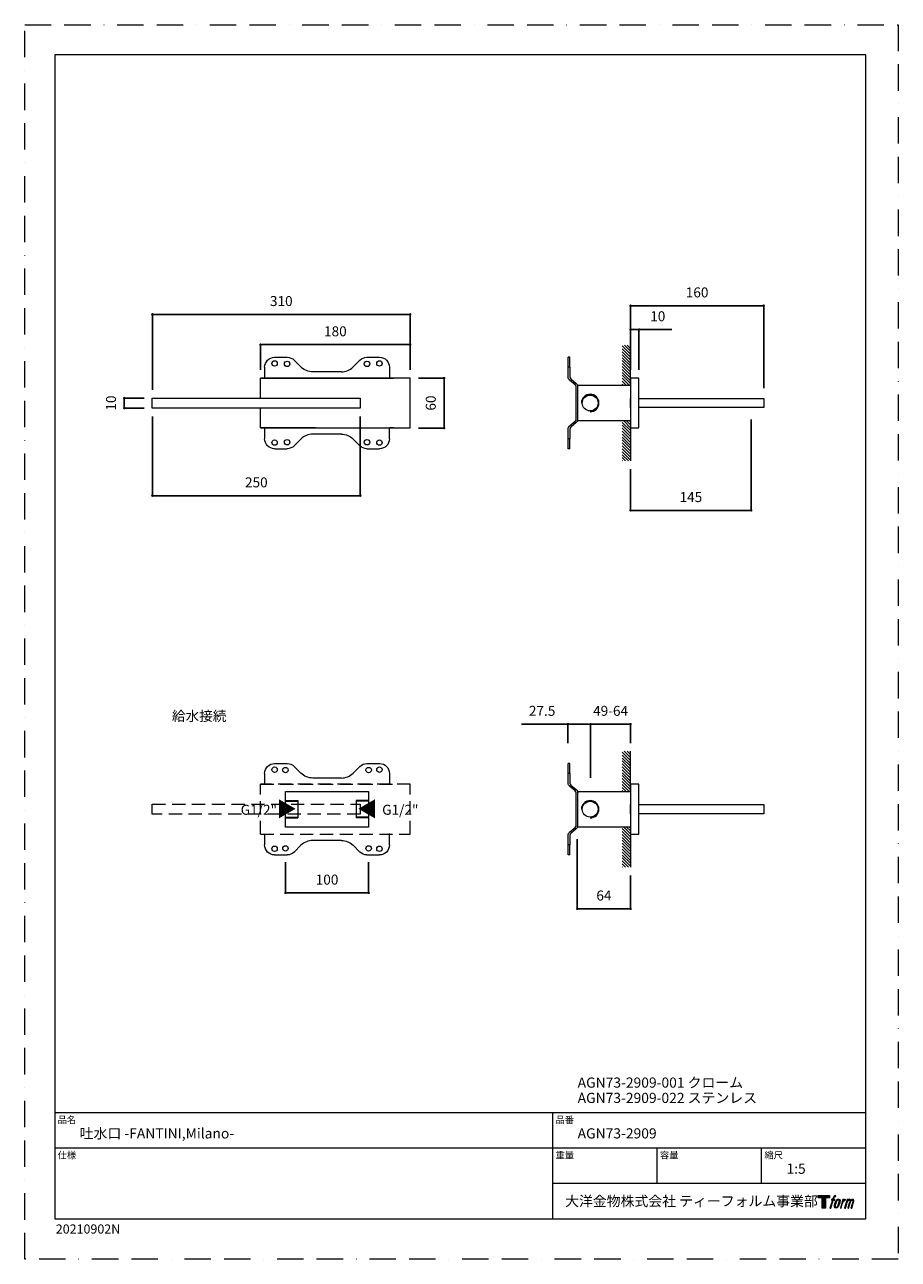
# Model space of a CAD drawing. Units: millimetres. Extents: x 0 to 1050, y 0 to 1485.
import ezdxf

# ---------------------------------------------------------------- set-up
doc = ezdxf.new("R2010")
doc.units = ezdxf.units.MM
doc.header["$LTSCALE"] = 2.5
doc.header["$PDMODE"] = 1
doc.header["$PDSIZE"] = -2
doc.linetypes.add('BORDER', pattern=[44.45, 12.7, -6.35, 12.7, -6.35, 0, -6.35])
doc.linetypes.add('HIDDEN', pattern=[9.525, 6.35, -3.175])
doc.layers.add('BORDER', color=4, linetype='BORDER', lineweight=20, plot=False)
for name, color, linetype, lineweight in [('DIM', 3, 'Continuous', 13), ('HIDDEN', 8, 'HIDDEN', 20), ('MODEL', 7, 'Continuous', 20), ('TEMPLATE', 7, 'Continuous', 20)]:
    doc.layers.add(name, color=color, linetype=linetype, lineweight=lineweight)
doc.layers.add('LOGO', color=7, linetype='Continuous')
doc.styles.add('ＭＳ ゴシック', font='msgothic.ttc', dxfattribs={"bigfont": 'ＭＳ ゴシック'})
doc.dimstyles.new('tfrom線あり', dxfattribs={"dimtxt": 12, "dimasz": 3, "dimexe": 0, "dimexo": 10, "dimgap": 10, "dimtad": 1, "dimdec": 0, "dimzin": 11, "dimdsep": 46, "dimtxsty": 'ＭＳ ゴシック', "dimblk": 'DOT', "dimcen": 0, "dimazin": 0, "dimtfac": 1, "dimtdec": 1, "dimtix": 1, "dimtofl": 0, "dimtmove": 0, "dimatfit": 0, "dimldrblk": 'DOT', "dimfxl": 1, "dimfrac": 2, "dimtolj": 1, "dimtzin": 11, "dimarcsym": 0})
pattern_1 = [(135, (517.0181, 352.274), (-1.767767, -1.767767), [])]
pattern_2 = [(135, (517.0181, -136.3125), (-1.767767, -1.767767), [])]

# ---------------------------------------------------------------- blocks, each defined once
blk = doc.blocks.new('block 4')
at = {"layer": 'LOGO', "true_color": 0x221814}
h = blk.add_hatch(color=250, dxfattribs=at)
h.dxf.hatch_style = 2
h.paths.add_polyline_path([(83.8, 167.6), (83.8, 159.8), (71.4, 159.8), (71.4, 127.8), (60.4, 127.8), (60.4, 159.8), (48.2, 159.8), (48.2, 167.6)])
at = {"layer": 'LOGO', "lineweight": 0}
blk.add_lwpolyline([(83.8, 167.6), (83.8, 159.8), (71.4, 159.8), (71.4, 127.8), (60.4, 127.8), (60.4, 159.8), (48.2, 159.8), (48.2, 167.6), (83.8, 167.6)], dxfattribs=at)
blk = doc.blocks.new('block 5')
at = {"layer": 'LOGO', "true_color": 0x221814}
h = blk.add_hatch(color=250, dxfattribs=at)
h.dxf.hatch_style = 2
edge = h.paths.add_edge_path()
edge.add_spline(control_points=[(100.5, 166.7), (102, 167.1), (104, 166.8), (104, 166.8), (104, 166.8), (103, 163.9), (103, 163.9), (103, 163.9), (101.1, 164.4), (99.6, 163.2), (98.4, 162.3), (97.7, 159.8), (97.4, 158.9), (97.4, 158.9), (96.1, 154.9), (96.1, 154.9), (96.1, 154.9), (100.3, 154.9), (100.3, 154.9), (100.3, 154.9), (99.6, 152.4), (99.6, 152.4), (99.6, 152.4), (95.4, 152.4), (95.4, 152.4), (95.4, 152.4), (87.8, 127.8), (87.8, 127.8), (87.8, 127.8), (85.4, 127.8), (85.4, 127.8), (85.4, 127.8), (93, 152.4), (93, 152.4), (93, 152.4), (89.9, 152.4), (89.9, 152.4), (89.9, 152.4), (90.5, 154.9), (90.5, 154.9), (90.5, 154.9), (93.7, 154.9), (93.7, 154.9), (93.7, 154.9), (94.8, 158.4), (94.8, 158.4), (95.7, 161.3), (96.5, 162.8), (97.2, 164), (97.8, 165.2), (99.1, 166.3), (100.5, 166.7)], knot_values=[0, 0, 0, 0, 1, 1, 1, 2, 2, 2, 3, 3, 3, 4, 4, 4, 5, 5, 5, 6, 6, 6, 7, 7, 7, 8, 8, 8, 9, 9, 9, 10, 10, 10, 11, 11, 11, 12, 12, 12, 13, 13, 13, 14, 14, 14, 15, 15, 15, 16, 16, 16, 17, 17, 17, 17], degree=3, periodic=1)
h = blk.add_hatch(color=250, dxfattribs=at)
h.dxf.hatch_style = 2
edge = h.paths.add_edge_path()
edge.add_spline(control_points=[(101.6, 132.8), (101.6, 134.7), (102.2, 138.1), (103.7, 142.5), (105.8, 148.6), (107.1, 150.8), (108.2, 151.9), (109.7, 153.5), (111.9, 153.5), (112.5, 153.5), (113.4, 153.3), (114.7, 152.8), (114.7, 150.8), (114.8, 149.1), (114.3, 145.9), (112.6, 140.9), (110.6, 135.2), (109.5, 132.9), (108.5, 131.9), (106.7, 130.1), (104.8, 130.2), (104.5, 130.2), (104.2, 130.2), (101.6, 130.6), (101.6, 132.8)], knot_values=[0, 0, 0, 0, 1, 1, 1, 2, 2, 2, 3, 3, 3, 4, 4, 4, 5, 5, 5, 6, 6, 6, 7, 7, 7, 8, 8, 8, 8], degree=3, periodic=1)
edge = h.paths.add_edge_path()
edge.add_spline(control_points=[(106.3, 153.4), (104.8, 151.5), (103.7, 149.9), (101.9, 144.6), (100.3, 139.8), (99.2, 136.3), (99.1, 132), (98.9, 128.9), (100.9, 127.8), (103.7, 127.8), (104.9, 127.8), (108, 127.9), (110.2, 130.6), (111.7, 132.5), (113.2, 134.5), (115.1, 140.9), (116.6, 146.4), (117.7, 149.9), (117.6, 151.9), (117.6, 151.9), (117.6, 151.9), (117.6, 151.9), (117.1, 155.2), (114.7, 155.9), (113.3, 155.9), (112, 155.9), (108.3, 156.1), (106.3, 153.4)], knot_values=[0, 0, 0, 0, 1, 1, 1, 2, 2, 2, 3, 3, 3, 4, 4, 4, 5, 5, 5, 6, 6, 6, 7, 7, 7, 8, 8, 8, 9, 9, 9, 9], degree=3, periodic=1)
h = blk.add_hatch(color=250, dxfattribs=at)
h.dxf.hatch_style = 2
edge = h.paths.add_edge_path()
edge.add_spline(control_points=[(126.4, 154.8), (126.4, 154.8), (128.8, 154.8), (128.8, 154.8), (128.8, 154.8), (127.7, 151.3), (127.7, 151.3), (128.6, 152.3), (129.9, 153.6), (131, 154.3), (132.7, 155.3), (133.7, 155.4), (134.7, 155.4), (134.7, 155.4), (133.7, 152), (133.7, 152), (133, 152.3), (130.9, 151.8), (129.7, 150.9), (128.7, 150.1), (127.9, 149.5), (127, 147.8), (126.2, 146.2), (125.5, 143.5), (124.3, 139.7), (124.3, 139.7), (120.6, 127.8), (120.6, 127.8), (120.6, 127.8), (118.2, 127.8), (118.2, 127.8), (118.2, 127.8), (126.4, 154.8), (126.4, 154.8)], knot_values=[0, 0, 0, 0, 1, 1, 1, 2, 2, 2, 3, 3, 3, 4, 4, 4, 5, 5, 5, 6, 6, 6, 7, 7, 7, 8, 8, 8, 9, 9, 9, 10, 10, 10, 11, 11, 11, 11], degree=3, periodic=1)
h = blk.add_hatch(color=250, dxfattribs=at)
h.dxf.hatch_style = 2
edge = h.paths.add_edge_path()
edge.add_spline(control_points=[(139.9, 154.8), (139.9, 154.8), (142, 154.8), (142, 154.8), (142, 154.8), (141, 151.3), (141, 151.3), (141.9, 152.8), (142.7, 153.4), (143.9, 154.3), (145, 155.1), (146.3, 155.3), (147.2, 155.3), (148.4, 155.3), (149.5, 155.1), (150.1, 153.8), (150.5, 152.8), (150.5, 152.7), (150.4, 150.8), (151.6, 152.8), (152.4, 153.6), (153.9, 154.5), (155.4, 155.3), (156.3, 155.4), (157.4, 155.2), (158.9, 155), (159.9, 154.4), (160.4, 152.8), (160.9, 151.1), (160.6, 150.2), (160, 147.6), (159.7, 146.4), (159.3, 144.9), (158.7, 143.2), (158.7, 143.2), (153.9, 127.8), (153.9, 127.8), (153.9, 127.8), (151.4, 127.8), (151.4, 127.8), (151.4, 127.8), (155.6, 141.3), (155.6, 141.3), (156.5, 144.1), (157.1, 146.2), (157.4, 147.4), (157.8, 149.1), (158, 149.6), (157.8, 150.8), (157.6, 151.8), (157.1, 152.6), (156.1, 152.6), (155.1, 152.6), (154.3, 152.4), (153.2, 151.3), (152, 150.1), (151.1, 148.8), (150.3, 147.2), (149.6, 145.7), (148.9, 143.7), (148.1, 141.3), (148.1, 141.3), (143.9, 127.8), (143.9, 127.8), (143.9, 127.8), (141.5, 127.8), (141.5, 127.8), (141.5, 127.8), (146.3, 143.2), (146.3, 143.2), (146.8, 144.8), (147.2, 146.2), (147.5, 147.2), (147.9, 149), (148, 150.2), (147.7, 151.3), (147.4, 152.4), (146.8, 152.7), (145.9, 152.7), (145.1, 152.7), (144.3, 152.3), (143.5, 151.7), (142.3, 150.8), (141.9, 150.1), (141.4, 149.3), (140.6, 148.2), (140.3, 147.5), (139.7, 145.8), (139.1, 144.2), (138.5, 142.3), (138.1, 141), (138.1, 141), (133.9, 127.8), (133.9, 127.8), (133.9, 127.8), (131.4, 127.8), (131.4, 127.8), (131.4, 127.8), (139.9, 154.8), (139.9, 154.8)], knot_values=[0, 0, 0, 0, 1, 1, 1, 2, 2, 2, 3, 3, 3, 4, 4, 4, 5, 5, 5, 6, 6, 6, 7, 7, 7, 8, 8, 8, 9, 9, 9, 10, 10, 10, 11, 11, 11, 12, 12, 12, 13, 13, 13, 14, 14, 14, 15, 15, 15, 16, 16, 16, 17, 17, 17, 18, 18, 18, 19, 19, 19, 20, 20, 20, 21, 21, 21, 22, 22, 22, 23, 23, 23, 24, 24, 24, 25, 25, 25, 26, 26, 26, 27, 27, 27, 28, 28, 28, 29, 29, 29, 30, 30, 30, 31, 31, 31, 32, 32, 32, 33, 33, 33, 33], degree=3, periodic=1)
at = {"layer": 'LOGO', "lineweight": 0}
for points, knots in [([(100.5, 166.7), (102, 167.1), (104, 166.8), (104, 166.8), (104, 166.8), (103, 163.9), (103, 163.9), (103, 163.9), (101.1, 164.4), (99.6, 163.2), (98.4, 162.3), (97.7, 159.8), (97.4, 158.9), (97.4, 158.9), (96.1, 154.9), (96.1, 154.9), (96.1, 154.9), (100.3, 154.9), (100.3, 154.9), (100.3, 154.9), (99.6, 152.4), (99.6, 152.4), (99.6, 152.4), (95.4, 152.4), (95.4, 152.4), (95.4, 152.4), (87.8, 127.8), (87.8, 127.8), (87.8, 127.8), (85.4, 127.8), (85.4, 127.8), (85.4, 127.8), (93, 152.4), (93, 152.4), (93, 152.4), (89.9, 152.4), (89.9, 152.4), (89.9, 152.4), (90.5, 154.9), (90.5, 154.9), (90.5, 154.9), (93.7, 154.9), (93.7, 154.9), (93.7, 154.9), (94.8, 158.4), (94.8, 158.4), (95.7, 161.3), (96.5, 162.8), (97.2, 164), (97.8, 165.2), (99.1, 166.3), (100.5, 166.7)], [0, 0, 0, 0, 1, 1, 1, 2, 2, 2, 3, 3, 3, 4, 4, 4, 5, 5, 5, 6, 6, 6, 7, 7, 7, 8, 8, 8, 9, 9, 9, 10, 10, 10, 11, 11, 11, 12, 12, 12, 13, 13, 13, 14, 14, 14, 15, 15, 15, 16, 16, 16, 17, 17, 17, 17]), ([(106.3, 153.4), (104.8, 151.5), (103.7, 149.9), (101.9, 144.6), (100.3, 139.8), (99.2, 136.3), (99.1, 132), (98.9, 128.9), (100.9, 127.8), (103.7, 127.8), (104.9, 127.8), (108, 127.9), (110.2, 130.6), (111.7, 132.5), (113.2, 134.5), (115.1, 140.9), (116.6, 146.4), (117.7, 149.9), (117.6, 151.9), (117.6, 151.9), (117.6, 151.9), (117.6, 151.9), (117.1, 155.2), (114.7, 155.9), (113.3, 155.9), (112, 155.9), (108.3, 156.1), (106.3, 153.4)], [0, 0, 0, 0, 1, 1, 1, 2, 2, 2, 3, 3, 3, 4, 4, 4, 5, 5, 5, 6, 6, 6, 7, 7, 7, 8, 8, 8, 9, 9, 9, 9]), ([(101.6, 132.8), (101.6, 134.7), (102.2, 138.1), (103.7, 142.5), (105.8, 148.6), (107.1, 150.8), (108.2, 151.9), (109.7, 153.5), (111.9, 153.5), (112.5, 153.5), (113.4, 153.3), (114.7, 152.8), (114.7, 150.8), (114.8, 149.1), (114.3, 145.9), (112.6, 140.9), (110.6, 135.2), (109.5, 132.9), (108.5, 131.9), (106.7, 130.1), (104.8, 130.2), (104.5, 130.2), (104.2, 130.2), (101.6, 130.6), (101.6, 132.8)], [0, 0, 0, 0, 1, 1, 1, 2, 2, 2, 3, 3, 3, 4, 4, 4, 5, 5, 5, 6, 6, 6, 7, 7, 7, 8, 8, 8, 8]), ([(126.4, 154.8), (126.4, 154.8), (128.8, 154.8), (128.8, 154.8), (128.8, 154.8), (127.7, 151.3), (127.7, 151.3), (128.6, 152.3), (129.9, 153.6), (131, 154.3), (132.7, 155.3), (133.7, 155.4), (134.7, 155.4), (134.7, 155.4), (133.7, 152), (133.7, 152), (133, 152.3), (130.9, 151.8), (129.7, 150.9), (128.7, 150.1), (127.9, 149.5), (127, 147.8), (126.2, 146.2), (125.5, 143.5), (124.3, 139.7), (124.3, 139.7), (120.6, 127.8), (120.6, 127.8), (120.6, 127.8), (118.2, 127.8), (118.2, 127.8), (118.2, 127.8), (126.4, 154.8), (126.4, 154.8)], [0, 0, 0, 0, 1, 1, 1, 2, 2, 2, 3, 3, 3, 4, 4, 4, 5, 5, 5, 6, 6, 6, 7, 7, 7, 8, 8, 8, 9, 9, 9, 10, 10, 10, 11, 11, 11, 11]), ([(139.9, 154.8), (139.9, 154.8), (142, 154.8), (142, 154.8), (142, 154.8), (141, 151.3), (141, 151.3), (141.9, 152.8), (142.7, 153.4), (143.9, 154.3), (145, 155.1), (146.3, 155.3), (147.2, 155.3), (148.4, 155.3), (149.5, 155.1), (150.1, 153.8), (150.5, 152.8), (150.5, 152.7), (150.4, 150.8), (151.6, 152.8), (152.4, 153.6), (153.9, 154.5), (155.4, 155.3), (156.3, 155.4), (157.4, 155.2), (158.9, 155), (159.9, 154.4), (160.4, 152.8), (160.9, 151.1), (160.6, 150.2), (160, 147.6), (159.7, 146.4), (159.3, 144.9), (158.7, 143.2), (158.7, 143.2), (153.9, 127.8), (153.9, 127.8), (153.9, 127.8), (151.4, 127.8), (151.4, 127.8), (151.4, 127.8), (155.6, 141.3), (155.6, 141.3), (156.5, 144.1), (157.1, 146.2), (157.4, 147.4), (157.8, 149.1), (158, 149.6), (157.8, 150.8), (157.6, 151.8), (157.1, 152.6), (156.1, 152.6), (155.1, 152.6), (154.3, 152.4), (153.2, 151.3), (152, 150.1), (151.1, 148.8), (150.3, 147.2), (149.6, 145.7), (148.9, 143.7), (148.1, 141.3), (148.1, 141.3), (143.9, 127.8), (143.9, 127.8), (143.9, 127.8), (141.5, 127.8), (141.5, 127.8), (141.5, 127.8), (146.3, 143.2), (146.3, 143.2), (146.8, 144.8), (147.2, 146.2), (147.5, 147.2), (147.9, 149), (148, 150.2), (147.7, 151.3), (147.4, 152.4), (146.8, 152.7), (145.9, 152.7), (145.1, 152.7), (144.3, 152.3), (143.5, 151.7), (142.3, 150.8), (141.9, 150.1), (141.4, 149.3), (140.6, 148.2), (140.3, 147.5), (139.7, 145.8), (139.1, 144.2), (138.5, 142.3), (138.1, 141), (138.1, 141), (133.9, 127.8), (133.9, 127.8), (133.9, 127.8), (131.4, 127.8), (131.4, 127.8), (131.4, 127.8), (139.9, 154.8), (139.9, 154.8)], [0, 0, 0, 0, 1, 1, 1, 2, 2, 2, 3, 3, 3, 4, 4, 4, 5, 5, 5, 6, 6, 6, 7, 7, 7, 8, 8, 8, 9, 9, 9, 10, 10, 10, 11, 11, 11, 12, 12, 12, 13, 13, 13, 14, 14, 14, 15, 15, 15, 16, 16, 16, 17, 17, 17, 18, 18, 18, 19, 19, 19, 20, 20, 20, 21, 21, 21, 22, 22, 22, 23, 23, 23, 24, 24, 24, 25, 25, 25, 26, 26, 26, 27, 27, 27, 28, 28, 28, 29, 29, 29, 30, 30, 30, 31, 31, 31, 32, 32, 32, 33, 33, 33, 33])]:
    blk.add_open_spline(points, degree=3, knots=knots, dxfattribs=at)
blk = doc.blocks.new('block 3')
at = {"layer": 'LOGO'}
for name in ['block 4', 'block 5']:
    blk.add_blockref(name, (0, 0), dxfattribs=at)
blk = doc.blocks.new('名称未設定-1')
at = {"layer": 'LOGO'}
blk.add_blockref('block 3', (0, 0), dxfattribs=at)
blk = doc.blocks.new('_DOT')
at = {"color": 0, "linetype": 'ByBlock', "lineweight": -2}
blk.add_line((-0.5, 0), (-1, 0), dxfattribs=at)
at = {"color": 0, "linetype": 'ByBlock', "lineweight": -2, "const_width": 0.5}
blk.add_lwpolyline([(-0.25, 0, 1), (0.25, 0, 1)], format="xyb", close=True, dxfattribs=at)
blk = doc.blocks.new('*D125')
at = {"layer": 'Defpoints', "color": 0}
for p in [(313.4, 487.8), (413.4, 487.8), (313.4, 440.7)]:
    blk.add_point(p, dxfattribs=at)
at = {"layer": 'DIM', "color": 0, "lineweight": -2}
for p, q in [((313.4, 477.8), (313.4, 440.7)), ((413.4, 477.8), (413.4, 440.7)), ((410.4, 440.7), (316.4, 440.7))]:
    blk.add_line(p, q, dxfattribs=at)
at = {"layer": 'DIM', "color": 0, "lineweight": -2, "xscale": 3, "yscale": 3, "zscale": 3, "rotation": 180}
blk.add_blockref('_DOT', (313.4, 440.7), dxfattribs=at)
at = {"layer": 'DIM', "color": 0, "lineweight": -2, "xscale": 3, "yscale": 3, "zscale": 3}
blk.add_blockref('_DOT', (413.4, 440.7), dxfattribs=at)
at = {"layer": 'DIM', "color": 0, "insert": (363.4, 456.7), "char_height": 12, "attachment_point": 5, "style": 'ＭＳ ゴシック'}
blk.add_mtext('\\A1;100', dxfattribs=at)
blk = doc.blocks.new('*D126')
at = {"layer": 'Defpoints', "color": 0}
for p in [(664.2, 515.5), (728.2, 471.7), (664.2, 421.6)]:
    blk.add_point(p, dxfattribs=at)
at = {"layer": 'DIM', "color": 0, "lineweight": -2}
for p, q in [((664.2, 505.5), (664.2, 421.6)), ((728.2, 461.7), (728.2, 421.6)), ((725.2, 421.6), (667.2, 421.6))]:
    blk.add_line(p, q, dxfattribs=at)
at = {"layer": 'DIM', "color": 0, "lineweight": -2, "xscale": 3, "yscale": 3, "zscale": 3, "rotation": 180}
blk.add_blockref('_DOT', (664.2, 421.6), dxfattribs=at)
at = {"layer": 'DIM', "color": 0, "lineweight": -2, "xscale": 3, "yscale": 3, "zscale": 3}
blk.add_blockref('_DOT', (728.2, 421.6), dxfattribs=at)
at = {"layer": 'DIM', "color": 0, "insert": (696.2, 437.6), "char_height": 12, "attachment_point": 5, "style": 'ＭＳ ゴシック'}
blk.add_mtext('\\A1;64', dxfattribs=at)
blk = doc.blocks.new('*D127')
at = {"layer": 'Defpoints', "color": 0}
for p in [(680.2, 643.7), (728.2, 611), (680.2, 569)]:
    blk.add_point(p, dxfattribs=at)
at = {"layer": 'DIM', "color": 0, "lineweight": -2}
for p, q in [((680.2, 579), (680.2, 643.7)), ((725.2, 643.7), (683.2, 643.7)), ((728.2, 621), (728.2, 643.7))]:
    blk.add_line(p, q, dxfattribs=at)
at = {"layer": 'DIM', "color": 0, "lineweight": -2, "xscale": 3, "yscale": 3, "zscale": 3, "rotation": 180}
blk.add_blockref('_DOT', (680.2, 643.7), dxfattribs=at)
at = {"layer": 'DIM', "color": 0, "lineweight": -2, "xscale": 3, "yscale": 3, "zscale": 3}
blk.add_blockref('_DOT', (728.2, 643.7), dxfattribs=at)
at = {"layer": 'DIM', "color": 0, "insert": (704.2, 659.7), "char_height": 12, "attachment_point": 5, "style": 'ＭＳ ゴシック'}
blk.add_mtext('\\A1;49-64', dxfattribs=at)
blk = doc.blocks.new('*D128')
at = {"layer": 'Defpoints', "color": 0}
for p in [(652.7, 643.7), (652.7, 611), (680.2, 569)]:
    blk.add_point(p, dxfattribs=at)
at = {"layer": 'DIM', "color": 0, "lineweight": -2}
for p, q in [((652.7, 643.7), (597.1, 643.7)), ((649.7, 643.7), (646.7, 643.7)), ((652.7, 621), (652.7, 643.7)), ((680.2, 643.7), (652.7, 643.7)), ((680.2, 579), (680.2, 643.7)), ((683.2, 643.7), (686.2, 643.7))]:
    blk.add_line(p, q, dxfattribs=at)
at = {"layer": 'DIM', "color": 0, "lineweight": -2, "xscale": 3, "yscale": 3, "zscale": 3}
blk.add_blockref('_DOT', (652.7, 643.7), dxfattribs=at)
at = {"layer": 'DIM', "color": 0, "lineweight": -2, "xscale": 3, "yscale": 3, "zscale": 3, "rotation": 180}
blk.add_blockref('_DOT', (680.2, 643.7), dxfattribs=at)
at = {"layer": 'DIM', "color": 0, "insert": (621.9, 659.7), "char_height": 12, "attachment_point": 5, "style": 'ＭＳ ゴシック'}
blk.add_mtext('\\A1;27.5', dxfattribs=at)
blk = doc.blocks.new('*D129')
at = {"layer": 'Defpoints', "color": 0}
for p in [(873.2, 1020), (728.2, 960.3), (873.2, 900.8)]:
    blk.add_point(p, dxfattribs=at)
at = {"layer": 'DIM', "color": 0, "lineweight": -2}
for p, q in [((873.2, 1010), (873.2, 900.8)), ((728.2, 950.3), (728.2, 900.8)), ((731.2, 900.8), (870.2, 900.8))]:
    blk.add_line(p, q, dxfattribs=at)
at = {"layer": 'DIM', "color": 0, "lineweight": -2, "xscale": 3, "yscale": 3, "zscale": 3, "rotation": 180}
blk.add_blockref('_DOT', (728.2, 900.8), dxfattribs=at)
at = {"layer": 'DIM', "color": 0, "lineweight": -2, "xscale": 3, "yscale": 3, "zscale": 3}
blk.add_blockref('_DOT', (873.2, 900.8), dxfattribs=at)
at = {"layer": 'DIM', "color": 0, "insert": (800.7, 916.8), "char_height": 12, "attachment_point": 5, "style": 'ＭＳ ゴシック'}
blk.add_mtext('\\A1;145', dxfattribs=at)
blk = doc.blocks.new('*D130')
at = {"layer": 'Defpoints', "color": 0}
for p in [(888.2, 1147), (728.2, 1099.6), (888.2, 1037.7)]:
    blk.add_point(p, dxfattribs=at)
at = {"layer": 'DIM', "color": 0, "lineweight": -2}
for p, q in [((728.2, 1109.6), (728.2, 1147)), ((731.2, 1147), (885.2, 1147)), ((888.2, 1047.7), (888.2, 1147))]:
    blk.add_line(p, q, dxfattribs=at)
at = {"layer": 'DIM', "color": 0, "lineweight": -2, "xscale": 3, "yscale": 3, "zscale": 3, "rotation": 180}
blk.add_blockref('_DOT', (728.2, 1147), dxfattribs=at)
at = {"layer": 'DIM', "color": 0, "lineweight": -2, "xscale": 3, "yscale": 3, "zscale": 3}
blk.add_blockref('_DOT', (888.2, 1147), dxfattribs=at)
at = {"layer": 'DIM', "color": 0, "insert": (808.2, 1163), "char_height": 12, "attachment_point": 5, "style": 'ＭＳ ゴシック'}
blk.add_mtext('\\A1;160', dxfattribs=at)
blk = doc.blocks.new('*D131')
at = {"layer": 'Defpoints', "color": 0}
for p in [(738.2, 1118.3), (728.2, 1059.9), (738.2, 1059.9)]:
    blk.add_point(p, dxfattribs=at)
at = {"layer": 'DIM', "color": 0, "lineweight": -2}
for p, q in [((728.2, 1069.9), (728.2, 1118.3)), ((731.2, 1118.3), (735.2, 1118.3)), ((735.2, 1118.3), (732.2, 1118.3)), ((738.2, 1069.9), (738.2, 1118.3)), ((738.2, 1118.3), (777.7, 1118.3))]:
    blk.add_line(p, q, dxfattribs=at)
at = {"layer": 'DIM', "color": 0, "lineweight": -2, "xscale": 3, "yscale": 3, "zscale": 3, "rotation": 180}
blk.add_blockref('_DOT', (728.2, 1118.3), dxfattribs=at)
at = {"layer": 'DIM', "color": 0, "lineweight": -2, "xscale": 3, "yscale": 3, "zscale": 3}
blk.add_blockref('_DOT', (738.2, 1118.3), dxfattribs=at)
at = {"layer": 'DIM', "color": 0, "insert": (760.9, 1134.3), "char_height": 12, "attachment_point": 5, "style": 'ＭＳ ゴシック'}
blk.add_mtext('\\A1;10', dxfattribs=at)
blk = doc.blocks.new('*D132')
at = {"layer": 'Defpoints', "color": 0}
for p in [(153.4, 1023.9), (403.4, 1023.9), (153.4, 918.5)]:
    blk.add_point(p, dxfattribs=at)
at = {"layer": 'DIM', "color": 0, "lineweight": -2}
for p, q in [((153.4, 1013.9), (153.4, 918.5)), ((403.4, 1013.9), (403.4, 918.5)), ((400.4, 918.5), (156.4, 918.5))]:
    blk.add_line(p, q, dxfattribs=at)
at = {"layer": 'DIM', "color": 0, "lineweight": -2, "xscale": 3, "yscale": 3, "zscale": 3, "rotation": 180}
blk.add_blockref('_DOT', (153.4, 918.5), dxfattribs=at)
at = {"layer": 'DIM', "color": 0, "lineweight": -2, "xscale": 3, "yscale": 3, "zscale": 3}
blk.add_blockref('_DOT', (403.4, 918.5), dxfattribs=at)
at = {"layer": 'DIM', "color": 0, "insert": (278.4, 934.5), "char_height": 12, "attachment_point": 5, "style": 'ＭＳ ゴシック'}
blk.add_mtext('\\A1;250', dxfattribs=at)
blk = doc.blocks.new('*D133')
at = {"layer": 'Defpoints', "color": 0}
for p in [(119.7, 1035.9), (153.4, 1035.9), (153.4, 1023.9)]:
    blk.add_point(p, dxfattribs=at)
at = {"layer": 'DIM', "color": 0, "lineweight": -2}
for p, q in [((143.4, 1035.9), (119.7, 1035.9)), ((119.7, 1026.9), (119.7, 1032.9)), ((143.4, 1023.9), (119.7, 1023.9))]:
    blk.add_line(p, q, dxfattribs=at)
at = {"layer": 'DIM', "color": 0, "lineweight": -2, "xscale": 3, "yscale": 3, "zscale": 3}
for p, rotation in [((119.7, 1035.9), 90), ((119.7, 1023.9), 270)]:
    blk.add_blockref('_DOT', p, dxfattribs=dict(at, rotation=rotation))
at = {"layer": 'DIM', "color": 0, "insert": (103.7, 1029.9), "char_height": 12, "attachment_point": 5, "rotation": 90, "style": 'ＭＳ ゴシック'}
blk.add_mtext('\\A1;10', dxfattribs=at)
blk = doc.blocks.new('*D134')
at = {"layer": 'Defpoints', "color": 0}
for p in [(153.4, 1136.6), (463.4, 1059.9), (153.4, 1035.9)]:
    blk.add_point(p, dxfattribs=at)
at = {"layer": 'DIM', "color": 0, "lineweight": -2}
for p, q in [((153.4, 1045.9), (153.4, 1136.6)), ((460.4, 1136.6), (156.4, 1136.6)), ((463.4, 1069.9), (463.4, 1136.6))]:
    blk.add_line(p, q, dxfattribs=at)
at = {"layer": 'DIM', "color": 0, "lineweight": -2, "xscale": 3, "yscale": 3, "zscale": 3, "rotation": 180}
blk.add_blockref('_DOT', (153.4, 1136.6), dxfattribs=at)
at = {"layer": 'DIM', "color": 0, "lineweight": -2, "xscale": 3, "yscale": 3, "zscale": 3}
blk.add_blockref('_DOT', (463.4, 1136.6), dxfattribs=at)
at = {"layer": 'DIM', "color": 0, "insert": (308.4, 1152.6), "char_height": 12, "attachment_point": 5, "style": 'ＭＳ ゴシック'}
blk.add_mtext('\\A1;310', dxfattribs=at)
blk = doc.blocks.new('*D135')
at = {"layer": 'Defpoints', "color": 0}
for p in [(283.4, 1100.2), (283.4, 1059.9), (463.4, 1059.9)]:
    blk.add_point(p, dxfattribs=at)
at = {"layer": 'DIM', "color": 0, "lineweight": -2}
for p, q in [((283.4, 1069.9), (283.4, 1100.2)), ((460.4, 1100.2), (286.4, 1100.2)), ((463.4, 1069.9), (463.4, 1100.2))]:
    blk.add_line(p, q, dxfattribs=at)
at = {"layer": 'DIM', "color": 0, "lineweight": -2, "xscale": 3, "yscale": 3, "zscale": 3, "rotation": 180}
blk.add_blockref('_DOT', (283.4, 1100.2), dxfattribs=at)
at = {"layer": 'DIM', "color": 0, "lineweight": -2, "xscale": 3, "yscale": 3, "zscale": 3}
blk.add_blockref('_DOT', (463.4, 1100.2), dxfattribs=at)
at = {"layer": 'DIM', "color": 0, "insert": (373.4, 1116.2), "char_height": 12, "attachment_point": 5, "style": 'ＭＳ ゴシック'}
blk.add_mtext('\\A1;180', dxfattribs=at)
blk = doc.blocks.new('*D136')
at = {"layer": 'Defpoints', "color": 0}
for p in [(463.4, 1059.9), (504.1, 1059.9), (463.4, 999.9)]:
    blk.add_point(p, dxfattribs=at)
at = {"layer": 'DIM', "color": 0, "lineweight": -2}
for p, q in [((473.4, 1059.9), (504.1, 1059.9)), ((504.1, 1002.9), (504.1, 1056.9)), ((473.4, 999.9), (504.1, 999.9))]:
    blk.add_line(p, q, dxfattribs=at)
at = {"layer": 'DIM', "color": 0, "lineweight": -2, "xscale": 3, "yscale": 3, "zscale": 3}
for p, rotation in [((504.1, 1059.9), 90), ((504.1, 999.9), 270)]:
    blk.add_blockref('_DOT', p, dxfattribs=dict(at, rotation=rotation))
at = {"layer": 'DIM', "color": 0, "insert": (488.1, 1029.9), "char_height": 12, "attachment_point": 5, "rotation": 90, "style": 'ＭＳ ゴシック'}
blk.add_mtext('\\A1;60', dxfattribs=at)

msp = doc.modelspace()

# ---------------------------------------------------------------- hatches: boundary and pattern name
at = {"layer": 'MODEL'}
h = msp.add_hatch(dxfattribs=at)
h.set_pattern_fill('ANSI31', color=256, scale=20, angle=90, style=0)
h.set_pattern_definition(pattern_1)
h.paths.add_polyline_path([(718.2, 1051.45), (728.2, 1051.45), (728.2, 1099.63), (718.2, 1099.63)])
h = msp.add_hatch(dxfattribs=at)
h.set_pattern_fill('ANSI31', color=256, scale=20, angle=90, style=0)
h.set_pattern_definition(pattern_1)
h.paths.add_polyline_path([(718.2, 1008.45), (728.2, 1008.45), (728.2, 960.27), (718.2, 960.27)])
h = msp.add_hatch(dxfattribs=at)
h.set_pattern_fill('ANSI31', color=256, scale=20, angle=90, style=0)
h.set_pattern_definition(pattern_2)
h.paths.add_polyline_path([(718.2, 562.86), (728.2, 562.86), (728.2, 611.05), (718.2, 611.05)])
h = msp.add_hatch(dxfattribs=at)
h.set_pattern_fill('ANSI31', color=256, scale=20, angle=90, style=0)
h.set_pattern_definition(pattern_2)
h.paths.add_polyline_path([(718.2, 519.86), (728.2, 519.86), (728.2, 471.68), (718.2, 471.68)])

# ---------------------------------------------------------------- linework, layer by layer
at = {"layer": 'BORDER'}
msp.add_lwpolyline([(0, 0), (0, 1485), (1050, 1485), (1050, 0)], close=True, dxfattribs=at)
at = {"layer": 'HIDDEN'}
for p, q in [((283.39, 571.36), (443.39, 571.36)), ((463.39, 571.36), (283.39, 571.36)), ((283.39, 511.36), (283.39, 571.36)), ((463.39, 511.36), (463.39, 571.36)), ((153.39, 547.36), (403.39, 547.36)), ((153.39, 535.36), (153.39, 547.36)), ((403.39, 535.36), (153.39, 535.36)), ((403.39, 547.36), (403.39, 535.36)), ((283.39, 511.36), (463.39, 511.36))]:
    msp.add_line(p, q, dxfattribs=at)
at = {"layer": 'MODEL'}
for p, q in [((728.2, 1051.45), (728.2, 1099.63)), ((300.39, 1084.95), (315.42, 1084.95)), ((411.36, 1084.95), (426.39, 1084.95)), ((653.2, 1072.95), (653.2, 1084.95)), ((655.2, 1084.95), (653.2, 1084.95)), ((655.2, 1072.95), (655.2, 1084.95)), ((288.39, 1072.95), (288.39, 1061.35)), ((288.39, 1072.95), (288.39, 1059.95)), ((323.9, 1081.44), (332.03, 1073.31)), ((394.75, 1073.31), (402.87, 1081.44)), ((438.39, 1072.95), (438.39, 1061.35)), ((655.2, 1072.95), (653.2, 1072.95)), ((653.2, 1061.35), (653.2, 1072.95)), ((655.2, 1072.95), (655.2, 1061.35)), ((283.39, 1059.95), (443.39, 1059.95)), ((463.39, 1059.95), (283.39, 1059.95)), ((283.39, 1035.95), (283.39, 1059.95)), ((380.6, 1067.45), (346.17, 1067.45)), ((438.39, 1061.35), (438.39, 1059.95)), ((463.39, 999.95), (463.39, 1059.95)), ((661.63, 1051.95), (654.98, 1057.52)), ((656.27, 1059.05), (662.91, 1053.48)), ((728.2, 1059.95), (728.2, 999.95)), ((738.2, 1059.95), (728.2, 1059.95)), ((738.2, 1035.45), (738.2, 1059.95)), ((662.7, 1010.25), (662.7, 1049.65)), ((664.7, 1051.45), (728.2, 1051.45)), ((664.7, 1008.45), (664.7, 1051.45)), ((664.7, 1008.45), (664.7, 1051.45)), ((664.7, 1010.25), (664.7, 1049.65)), ((728.2, 1051.45), (728.2, 1008.45)), ((728.2, 1051.45), (728.2, 1008.45)), ((153.39, 1035.95), (403.39, 1035.95)), ((153.39, 1023.95), (153.39, 1035.95)), ((403.39, 1035.95), (403.39, 1023.95)), ((728.2, 1024.45), (728.2, 1035.45)), ((738.2, 1035.45), (888.2, 1035.45)), ((738.2, 999.95), (738.2, 1035.45)), ((888.2, 1035.45), (888.2, 1024.45)), ((403.39, 1023.95), (153.39, 1023.95)), ((283.39, 999.95), (283.39, 1023.95)), ((888.2, 1024.45), (738.2, 1024.45)), ((738.2, 1007.95), (738.2, 1024.45)), ((349.6, 999.95), (283.39, 999.95)), ((283.39, 999.95), (463.39, 999.95)), ((288.39, 999.95), (288.39, 986.95)), ((438.39, 986.95), (438.39, 999.95)), ((443.39, 999.95), (438.39, 999.95)), ((653.2, 986.95), (653.2, 998.55)), ((654.98, 1002.38), (661.63, 1007.95)), ((655.2, 998.55), (655.2, 986.95)), ((662.91, 1006.42), (656.27, 1000.85)), ((728.2, 1008.45), (664.7, 1008.45)), ((728.2, 1008.45), (728.2, 960.27)), ((728.2, 999.95), (738.2, 999.95)), ((332.03, 986.59), (323.9, 978.46)), ((380.6, 992.45), (346.17, 992.45)), ((402.87, 978.46), (394.75, 986.59)), ((653.2, 974.95), (653.2, 986.95)), ((655.2, 986.95), (653.2, 986.95)), ((655.2, 974.95), (655.2, 986.95)), ((300.39, 974.95), (315.42, 974.95)), ((411.36, 974.95), (426.39, 974.95)), ((655.2, 974.95), (653.2, 974.95)), ((728.2, 562.86), (728.2, 611.05)), ((300.39, 596.36), (315.42, 596.36)), ((411.36, 596.36), (426.39, 596.36)), ((653.2, 584.36), (653.2, 596.36)), ((655.2, 596.36), (653.2, 596.36)), ((655.2, 584.36), (655.2, 596.36)), ((288.39, 584.36), (288.39, 572.76)), ((288.39, 584.36), (288.39, 571.36)), ((323.9, 592.85), (332.03, 584.72)), ((394.75, 584.72), (402.87, 592.85)), ((438.39, 584.36), (438.39, 572.76)), ((655.2, 584.36), (653.2, 584.36)), ((653.2, 572.76), (653.2, 584.36)), ((655.2, 584.36), (655.2, 572.76)), ((380.6, 578.86), (346.17, 578.86)), ((438.39, 572.76), (438.39, 571.36)), ((661.63, 563.36), (654.98, 568.93)), ((656.27, 570.46), (662.91, 564.89)), ((728.2, 571.36), (728.2, 511.36)), ((738.2, 571.36), (728.2, 571.36)), ((738.2, 546.86), (738.2, 571.36)), ((313.39, 562.86), (413.39, 562.86)), ((313.39, 519.86), (313.39, 562.86)), ((313.39, 551.86), (328.39, 551.86)), ((313.39, 550.86), (328.39, 550.86)), ((328.39, 551.86), (328.39, 530.86)), ((413.39, 551.86), (398.39, 551.86)), ((398.39, 551.86), (398.39, 530.86)), ((413.39, 550.86), (398.39, 550.86)), ((413.39, 562.86), (413.39, 519.86)), ((662.7, 521.67), (662.7, 561.06)), ((664.7, 562.86), (728.2, 562.86)), ((664.7, 519.86), (664.7, 562.86)), ((664.7, 519.86), (664.7, 562.86)), ((664.7, 521.67), (664.7, 561.06)), ((728.2, 562.86), (728.2, 519.86)), ((728.2, 562.86), (728.2, 519.86)), ((728.2, 535.86), (728.2, 546.86)), ((738.2, 546.86), (888.2, 546.86)), ((738.2, 511.36), (738.2, 546.86)), ((888.2, 535.86), (738.2, 535.86)), ((738.2, 519.36), (738.2, 535.86)), ((888.2, 546.86), (888.2, 535.86)), ((313.39, 531.86), (328.39, 531.86)), ((313.39, 530.86), (328.39, 530.86)), ((413.39, 519.86), (313.39, 519.86)), ((413.39, 531.86), (398.39, 531.86)), ((413.39, 530.86), (398.39, 530.86)), ((728.2, 519.86), (664.7, 519.86)), ((728.2, 519.86), (728.2, 471.68)), ((288.39, 511.36), (288.39, 498.36)), ((438.39, 509.96), (438.39, 512.26)), ((438.39, 498.36), (438.39, 509.96)), ((653.2, 498.36), (653.2, 509.96)), ((654.98, 513.79), (661.63, 519.37)), ((655.2, 509.96), (655.2, 498.36)), ((662.91, 517.84), (656.27, 512.26)), ((728.2, 511.36), (738.2, 511.36)), ((332.03, 498.01), (323.9, 489.88)), ((380.6, 503.86), (346.17, 503.86)), ((402.87, 489.88), (394.75, 498.01)), ((653.2, 486.36), (653.2, 498.36)), ((655.2, 498.36), (653.2, 498.36)), ((655.2, 486.36), (655.2, 498.36)), ((300.39, 486.36), (315.42, 486.36)), ((411.36, 486.36), (426.39, 486.36)), ((655.2, 486.36), (653.2, 486.36))]:
    msp.add_line(p, q, dxfattribs=at)
for centre, radius in [((300.39, 1077.56), 3.25), ((315.39, 1077.06), 3.25), ((411.39, 1077.06), 3.25), ((426.39, 1077.56), 3.25), ((679.7, 1029.95), 9.5), ((300.39, 982.34), 3.25), ((315.39, 982.84), 3.25), ((411.39, 982.84), 3.25), ((426.39, 982.34), 3.25), ((300.39, 588.98), 3.25), ((313.39, 588.48), 3.25), ((413.39, 588.48), 3.25), ((426.39, 588.98), 3.25), ((679.7, 541.36), 9.5), ((300.39, 493.75), 3.25), ((313.39, 494.25), 3.25), ((413.39, 494.25), 3.25), ((426.39, 493.75), 3.25)]:
    msp.add_circle(centre, radius, dxfattribs=at)
at = {"layer": 'MODEL', "extrusion": (0, 0, -1)}
for centre, radius, start, end in [((-300.39, 1072.95), 12, 0, 90), ((-315.42, 1072.95), 12, 90, 135), ((-411.36, 1072.95), 12, 45, 90), ((-426.39, 1072.95), 12, 90, 180), ((-346.17, 1087.45), 20, 270, 315), ((-658.2, 1061.35), 5, 310.00001, 0.00001), ((-659.7, 1049.65), 5, 130.00001, 180.00001), ((-658.2, 998.55), 5, 0.00001, 50.00001), ((-300.39, 986.95), 12, 270, 360), ((-380.6, 972.45), 20, 90, 135), ((-426.39, 986.95), 12, 180, 270), ((-315.42, 986.95), 12, 225, 270), ((-411.36, 986.95), 12, 270, 315), ((-300.39, 584.36), 12, 0, 90), ((-315.42, 584.36), 12, 90, 135), ((-411.36, 584.36), 12, 45, 90), ((-426.39, 584.36), 12, 90, 180), ((-346.17, 598.86), 20, 270, 315), ((-658.2, 572.76), 5, 310.00001, 0.00001), ((-659.7, 561.06), 5, 130.00001, 180.00001), ((-658.2, 509.96), 5, 0.00001, 50.00001), ((-300.39, 498.36), 12, 270, 360), ((-380.6, 483.86), 20, 90, 135), ((-426.39, 498.36), 12, 180, 270), ((-315.42, 498.36), 12, 225, 270), ((-411.36, 498.36), 12, 270, 315)]:
    msp.add_arc(centre, radius, start, end, dxfattribs=at)
at = {"layer": 'MODEL'}
for centre, radius, start, end in [((380.6, 1087.45), 20, 270, 315), ((658.2, 1061.35), 3, 179.99999, 229.99999), ((659.7, 1049.65), 3, 359.99999, 49.99999), ((679.7, 1029.95), 10.5, 270, 180), ((659.7, 1010.25), 3, 309.99999, 359.99999), ((659.7, 1010.25), 5, 309.99999, 359.99999), ((658.2, 998.55), 3, 129.99999, 179.99999), ((346.17, 972.45), 20, 90, 135), ((380.6, 598.86), 20, 270, 315), ((658.2, 572.76), 3, 179.99999, 229.99999), ((659.7, 561.06), 3, 359.99999, 49.99999), ((679.7, 541.36), 10.5, 270, 180), ((659.7, 521.67), 3, 309.99999, 359.99999), ((659.7, 521.67), 5, 309.99999, 359.99999), ((658.2, 509.96), 3, 129.99999, 179.99999), ((346.17, 483.86), 20, 90, 135)]:
    msp.add_arc(centre, radius, start, end, dxfattribs=at)
at = {"layer": 'TEMPLATE'}
for p, q in [((1011.1, 176.07), (36.1, 176.07)), ((634.6, 48.57), (634.6, 176.07)), ((1011.1, 133.57), (36.1, 133.57)), ((760.1, 91.07), (760.1, 133.57)), ((885.6, 91.07), (885.6, 133.57)), ((1011.1, 91.07), (634.6, 91.07))]:
    msp.add_line(p, q, dxfattribs=at)
at = {"layer": 'TEMPLATE', "flags": 128}
msp.add_lwpolyline([(1011.1, 1448.57), (36.1, 1448.57), (36.1, 48.57), (1011.1, 48.57), (1011.1, 1448.57)], dxfattribs=at)

# ---------------------------------------------------------------- block references
at = {"layer": 'TEMPLATE', "xscale": 0.3809999999999999, "yscale": 0.3809999999999999, "zscale": 0.3809999999999999}
msp.add_blockref('名称未設定-1', (935.38, 12.97), dxfattribs=at)

# ---------------------------------------------------------------- texts
at = {"layer": 'DIM', "insert": (176.98, 659.51), "char_height": 12, "width": 92.0707, "attachment_point": 1, "line_spacing_factor": 0.782827, "style": 'ＭＳ ゴシック'}
msp.add_mtext('{\\fＭＳ ゴシック|b0|i0|c1|p0;給水接続}', dxfattribs=at)
at = {"layer": 'DIM', "attachment_point": 1, "line_spacing_factor": 0.782827, "style": 'ＭＳ ゴシック'}
for s, insert, char_height in [('{\\fＭＳ ゴシック|b0|i0|c1|p0;▶}', (302.52, 550.61), 18), ('{\\fＭＳ ゴシック|b0|i0|c1|p0;G1/2"}', (259.62, 546.69), 12), ('{\\fＭＳ ゴシック|b0|i0|c1|p0;G1/2"}', (429.63, 546.69), 12)]:
    msp.add_mtext(s, dxfattribs=dict(at, insert=insert, char_height=char_height))
at = {"layer": 'DIM', "extrusion": (0, 0, -1), "insert": (424.01, 550.61), "char_height": 18, "attachment_point": 1, "text_direction": (-1, 0, 0), "line_spacing_factor": 0.782827, "style": 'ＭＳ ゴシック'}
msp.add_mtext('{\\fＭＳ ゴシック|b0|i0|c1|p0;▶}', dxfattribs=at)
at = {"layer": 'TEMPLATE', "attachment_point": 1, "line_spacing_factor": 0.782827, "style": 'ＭＳ ゴシック'}
for s, insert, char_height in [('{{\\C7;AGN73-2909-001 クローム}}', (664.6, 218.66), 12.2163), ('{{\\C7;AGN73-2909-022 ステンレス}}', (664.6, 200.25), 12.2163), ('品名', (39.6, 171.87), 8.144), ('品番', (638.1, 171.87), 8.144), ('{{\\C7;吐水口 -FANTINI,Milano-}}', (66.1, 157.57), 12.2163), ('{{\\C7;AGN73-2909}}', (664.6, 157.57), 12.2163), ('仕様', (39.6, 129.37), 8.144), ('重量', (638.1, 129.37), 8.144), ('容量', (763.6, 129.37), 8.144), ('縮尺', (889.1, 129.37), 8.144), ('{1:5}', (915.6, 115.07), 12.216), ('大洋金物株式会社 ティーフォルム事業部', (649.54, 76.12), 12.2163)]:
    msp.add_mtext(s, dxfattribs=dict(at, insert=insert, char_height=char_height))
at = {"layer": 'TEMPLATE', "insert": (37.36, 41.93), "char_height": 11, "attachment_point": 1, "style": 'ＭＳ ゴシック'}
msp.add_mtext('{20210902N}', dxfattribs=at)

# ---------------------------------------------------------------- dimensions: what is measured, and where the dimension line sits
at = {"layer": 'DIM'}
for base, p1, p2, picture, middle in [((153.39, 1136.65), (463.39, 1059.95), (153.39, 1035.95), '*D134', (308.39, 1152.65)), ((888.2, 1146.98), (728.2, 1099.63), (888.2, 1037.75), '*D130', (808.2, 1162.98)), ((283.39, 1100.22), (463.39, 1059.95), (283.39, 1059.95), '*D135', (373.39, 1116.22)), ((153.39, 918.5), (403.39, 1023.95), (153.39, 1023.95), '*D132', (278.39, 934.5)), ((873.2, 900.83), (728.2, 960.27), (873.2, 1020.04), '*D129', (800.7, 916.83)), ((664.2, 421.59), (728.2, 471.68), (664.2, 515.49), '*D126', (696.2, 437.59)), ((313.39, 440.66), (413.39, 487.81), (313.39, 487.81), '*D125', (363.39, 456.66))]:
    dim = msp.add_linear_dim(base=base, p1=p1, p2=p2, dimstyle='tfrom線あり', override={"dimlfac": 1, "dimpost": '<>'}, dxfattribs=at)
    dim.commit()
    dim.dimension.update_dxf_attribs({"geometry": picture, "text_midpoint": middle})
for base, p1, p2, override, picture, middle in [((738.2, 1118.28), (728.2, 1059.95), (738.2, 1059.95), {"dimlfac": 1, "dimpost": '<>', "dimtofl": 1}, '*D131', (760.93, 1118.28)), ((652.7, 643.71), (680.2, 568.98), (652.7, 611.05), {"dimdec": 1, "dimlfac": 1, "dimpost": '<>', "dimtofl": 1}, '*D128', (621.92, 643.71))]:
    dim = msp.add_linear_dim(base=base, p1=p1, p2=p2, dimstyle='tfrom線あり', override=override, dxfattribs=at)
    dim.commit()
    dim.dimension.update_dxf_attribs({"geometry": picture, "text_midpoint": middle, "dimtype": 160})
dim = msp.add_linear_dim(base=(504.06, 1059.95), p1=(463.39, 999.95), p2=(463.39, 1059.95), angle=90, dimstyle='tfrom線あり', override={"dimlfac": 1, "dimpost": '<>'}, dxfattribs=at)
dim.commit()
dim.dimension.update_dxf_attribs({"geometry": '*D136', "text_midpoint": (488.06, 1029.95)})
dim = msp.add_linear_dim(base=(119.7, 1035.95), p1=(153.39, 1023.95), p2=(153.39, 1035.95), angle=90, text='10', dimstyle='tfrom線あり', override={"dimlfac": 1, "dimpost": '<>'}, dxfattribs=at)
dim.commit()
dim.dimension.update_dxf_attribs({"geometry": '*D133', "text_midpoint": (119.7, 1029.95), "dimtype": 160})
dim = msp.add_linear_dim(base=(680.2, 643.71), p1=(728.2, 611.05), p2=(680.2, 568.98), text='49-64', dimstyle='tfrom線あり', override={"dimlfac": 1, "dimpost": '<>', "dimtofl": 1}, dxfattribs=at)
dim.commit()
dim.dimension.update_dxf_attribs({"geometry": '*D127', "text_midpoint": (704.2, 659.71)})

doc.saveas('drawing.dxf')
